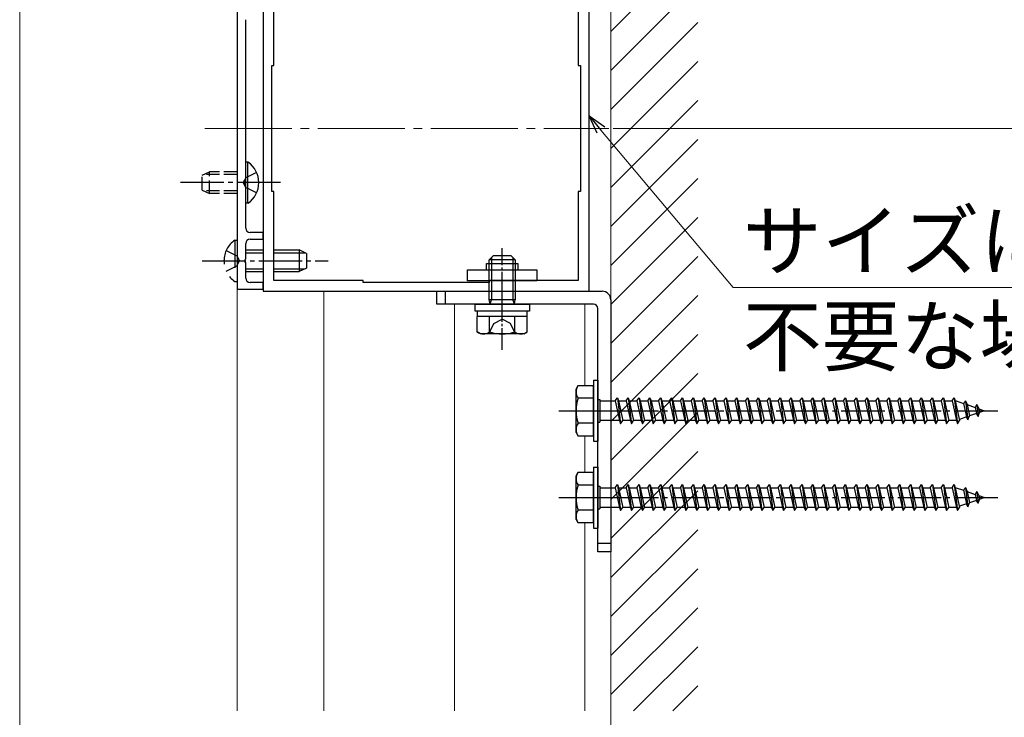
# Model space of a CAD drawing. Extents: x 175 to 1925, y 210 to 2813.
# Drawn here: x 455 to 682, y 1796 to 1956 of the extents above; entities that cross this region are included whole.
import ezdxf

# ---------------------------------------------------------------- set-up
doc = ezdxf.new("R2010")
doc.units = 0
for name, pattern in [('HIDDEN', [9.525, 6.35, -3.175]), ('YCENTER_1', [13, 10, -1, 1, -1]), ('YHIDDEN_1', [4, 3, -1])]:
    doc.linetypes.add(name, pattern=pattern)
for name, color, linetype, lineweight in [('YKK_11', 7, 'CONTINUOUS', 30), ('YKK_12', 2, 'CONTINUOUS', 13), ('YKK_13', 4, 'CONTINUOUS', 30), ('YKK_D', 6, 'CONTINUOUS', 13), ('YSS_K', 3, 'CONTINUOUS', 13)]:
    doc.layers.add(name, color=color, linetype=linetype, lineweight=lineweight)
doc.styles.add('text-b', font='txt')

msp = doc.modelspace()

# ---------------------------------------------------------------- linework, layer by layer
at = {"layer": 'YKK_11', "linetype": 'ByBlock', "lineweight": -2, "ltscale": 0.5}
for p, q in [((505, 1971.26), (505, 1894.26)), ((511, 1968.75), (511, 1893.75)), ((586, 1893.75), (586, 1968.75)), ((513.5, 1945.75), (513.5, 1966.25)), ((583.5, 1966.25), (583.5, 1945.75)), ((507, 1919.22), (507, 1956.26)), ((513, 1916.75), (513, 1945.75)), ((513, 1945.75), (513.5, 1945.75)), ((583.5, 1945.75), (584, 1945.75)), ((584, 1945.75), (584, 1916.75)), ((506.88, 1919.03), (507, 1919.22)), ((506.88, 1918.49), (506.88, 1919.03)), ((507, 1918.3), (506.88, 1918.49)), ((507, 1908.26), (507, 1918.3)), ((513.5, 1916.75), (513, 1916.75)), ((513.5, 1896.25), (513.5, 1916.75)), ((584, 1916.75), (583.5, 1916.75)), ((583.5, 1916.75), (583.5, 1896.25)), ((511, 1907.26), (508, 1907.26)), ((508, 1905.76), (511, 1905.76)), ((511, 1905.76), (511, 1907.26)), ((507, 1901.22), (507, 1904.76)), ((506.88, 1901.03), (507, 1901.22)), ((506.88, 1900.49), (506.88, 1901.03)), ((507, 1900.3), (506.88, 1900.49)), ((507, 1896.76), (507, 1900.3)), ((534, 1896.25), (513.5, 1896.25)), ((534, 1895.75), (534, 1896.25)), ((583.5, 1896.25), (563, 1896.25)), ((563, 1896.25), (563, 1895.75)), ((505, 1894.26), (511, 1894.26)), ((511, 1895.76), (508, 1895.76)), ((511, 1894.26), (511, 1895.76)), ((511, 1893.75), (586, 1893.75)), ((563, 1895.75), (534, 1895.75))]:
    msp.add_line(p, q, dxfattribs=at)
for centre, start, end in [((508, 1908.26), 180, 270), ((508, 1904.76), 90, 180), ((508, 1896.76), 180, 270)]:
    msp.add_arc(centre, 1, start, end, dxfattribs=at)
at = {"layer": 'YKK_12'}
for p, q in [((455, 1510), (455, 2360)), ((505, 1797.18), (505, 2067.68)), ((525, 1797.18), (525, 1893.75)), ((525, 1797.18), (525, 1893.75)), ((555, 1890.75), (555, 1797.18)), ((585, 1890.75), (585, 1872)), ((585, 1860.5), (585, 1852)), ((585, 1840.5), (585, 1797.18))]:
    msp.add_line(p, q, dxfattribs=at)
at = {"layer": 'YKK_12', "linetype": 'YCENTER_1', "ltscale": 2}
msp.add_line((497.61, 1931.25), (590.53, 1931.25), dxfattribs=at)
at = {"layer": 'YKK_13'}
for p, q in [((507.51, 1923.5), (507, 1923.5)), ((507, 1914), (507, 1923.5)), ((507.51, 1914), (507.51, 1923.5)), ((507.51, 1914), (507, 1914)), ((507, 1903.26), (511, 1903.26)), ((513.5, 1903.26), (519.3, 1903.26)), ((519.3, 1903.26), (519.3, 1898.26)), ((521, 1902.46), (519.3, 1903.26)), ((507, 1902.61), (511, 1902.61)), ((513.5, 1902.61), (520.69, 1902.61)), ((521, 1902.46), (521, 1899.06)), ((563, 1900.95), (564, 1901.95)), ((563, 1891.77), (563, 1900.95)), ((569, 1900.95), (563, 1900.95)), ((563.54, 1901.49), (563.54, 1891.77)), ((564, 1901.95), (568, 1901.95)), ((569, 1900.95), (568, 1901.95)), ((568.46, 1901.49), (568.46, 1891.77)), ((569, 1900.95), (569, 1891.77)), ((507, 1898.91), (511, 1898.91)), ((507, 1898.26), (511, 1898.26)), ((513.5, 1898.91), (520.69, 1898.91)), ((513.5, 1898.26), (519.3, 1898.26)), ((521, 1899.06), (519.3, 1898.26)), ((558, 1896.15), (558, 1898.65)), ((558, 1898.65), (574, 1898.65)), ((562.4, 1898.65), (562.4, 1900.15)), ((562.4, 1900.15), (569.6, 1900.15)), ((569.6, 1900.15), (569.6, 1898.65)), ((574, 1898.65), (574, 1896.15)), ((574, 1896.15), (558, 1896.15)), ((551, 1890.75), (551, 1893.75)), ((551, 1893.75), (589, 1893.75)), ((553, 1890.75), (553, 1893.75)), ((569, 1891.77), (563, 1891.77)), ((563.2, 1890.83), (563, 1891.77)), ((563.2, 1890.83), (563.54, 1891.77)), ((568.8, 1890.83), (568.46, 1891.77)), ((568.8, 1890.83), (569, 1891.77)), ((591, 1891.75), (591, 1833.75)), ((587, 1890.75), (551, 1890.75)), ((559.75, 1889.15), (559.75, 1890.75)), ((559.75, 1890.75), (572.25, 1890.75)), ((563.2, 1890.75), (563.2, 1890.83)), ((568.8, 1890.75), (568.8, 1890.83)), ((572.25, 1890.75), (572.25, 1889.15)), ((588, 1833.75), (588, 1889.75)), ((572.25, 1889.15), (559.75, 1889.15)), ((571.77, 1887.95), (560.23, 1887.95)), ((560.23, 1884.4), (560.23, 1887.95)), ((560.3, 1887.95), (560.3, 1889.15)), ((563.11, 1884.4), (563.11, 1887.95)), ((568.89, 1884.4), (568.89, 1887.95)), ((571.7, 1889.15), (571.7, 1887.95)), ((571.77, 1884.4), (571.77, 1887.95)), ((561, 1883.95), (560.23, 1884.4)), ((571, 1883.95), (561, 1883.95)), ((571, 1883.95), (571.77, 1884.4)), ((583, 1871.25), (583.43, 1872)), ((583, 1861.25), (583, 1871.25)), ((587, 1872), (583.43, 1872)), ((587, 1873.25), (587, 1859.25)), ((587, 1873.25), (588, 1873.25)), ((587, 1860.5), (587, 1872)), ((588, 1873.25), (588, 1859.25)), ((587, 1869.14), (583.45, 1869.14)), ((588, 1868.85), (588.5, 1868.85)), ((588.5, 1868.85), (588.5, 1863.65)), ((592, 1868.5), (592.5, 1869.25)), ((592.5, 1869.25), (592.75, 1868.5)), ((592.5, 1869.25), (593.25, 1863.25)), ((594.5, 1868.5), (595, 1869.25)), ((595, 1869.25), (595.25, 1868.5)), ((595, 1869.25), (595.75, 1863.25)), ((597, 1868.5), (597.5, 1869.25)), ((597.5, 1869.25), (597.75, 1868.5)), ((597.5, 1869.25), (598.25, 1863.25)), ((599.5, 1868.5), (600, 1869.25)), ((600, 1869.25), (600.25, 1868.5)), ((600, 1869.25), (600.75, 1863.25)), ((602, 1868.5), (602.5, 1869.25)), ((602.5, 1869.25), (602.75, 1868.5)), ((602.5, 1869.25), (603.25, 1863.25)), ((604.5, 1868.5), (605, 1869.25)), ((605, 1869.25), (605.25, 1868.5)), ((605, 1869.25), (605.75, 1863.25)), ((607, 1868.5), (607.5, 1869.25)), ((607.5, 1869.25), (607.75, 1868.5)), ((607.5, 1869.25), (608.25, 1863.25)), ((609.5, 1868.5), (610, 1869.25)), ((610, 1869.25), (610.25, 1868.5)), ((610, 1869.25), (610.75, 1863.25)), ((612, 1868.5), (612.5, 1869.25)), ((612.5, 1869.25), (612.75, 1868.5)), ((612.5, 1869.25), (613.25, 1863.25)), ((614.5, 1868.5), (615, 1869.25)), ((615, 1869.25), (615.25, 1868.5)), ((615, 1869.25), (615.75, 1863.25)), ((617, 1868.5), (617.5, 1869.25)), ((617.5, 1869.25), (617.75, 1868.5)), ((617.5, 1869.25), (618.25, 1863.25)), ((619.5, 1868.5), (620, 1869.25)), ((620, 1869.25), (620.25, 1868.5)), ((620, 1869.25), (620.75, 1863.25)), ((622, 1868.5), (622.5, 1869.25)), ((622.5, 1869.25), (622.75, 1868.5)), ((622.5, 1869.25), (623.25, 1863.25)), ((624.5, 1868.5), (625, 1869.25)), ((625, 1869.25), (625.25, 1868.5)), ((625, 1869.25), (625.75, 1863.25)), ((627, 1868.5), (627.5, 1869.25)), ((627.5, 1869.25), (627.75, 1868.5)), ((627.5, 1869.25), (628.25, 1863.25)), ((629.5, 1868.5), (630, 1869.25)), ((630, 1869.25), (630.25, 1868.5)), ((630, 1869.25), (630.75, 1863.25)), ((632, 1868.5), (632.5, 1869.25)), ((632.5, 1869.25), (632.75, 1868.5)), ((632.5, 1869.25), (633.25, 1863.25)), ((634.5, 1868.5), (635, 1869.25)), ((635, 1869.25), (635.25, 1868.5)), ((635, 1869.25), (635.75, 1863.25)), ((637, 1868.5), (637.5, 1869.25)), ((637.5, 1869.25), (637.75, 1868.5)), ((637.5, 1869.25), (638.25, 1863.25)), ((639.5, 1868.5), (640, 1869.25)), ((640, 1869.25), (640.25, 1868.5)), ((640, 1869.25), (640.75, 1863.25)), ((642, 1868.5), (642.5, 1869.25)), ((642.5, 1869.25), (642.75, 1868.5)), ((642.5, 1869.25), (643.25, 1863.25)), ((644.5, 1868.5), (645, 1869.25)), ((645, 1869.25), (645.25, 1868.5)), ((645, 1869.25), (645.75, 1863.25)), ((647, 1868.5), (647.5, 1869.25)), ((647.5, 1869.25), (647.75, 1868.5)), ((647.5, 1869.25), (648.25, 1863.25)), ((649.5, 1868.5), (650, 1869.25)), ((650, 1869.25), (650.25, 1868.5)), ((650, 1869.25), (650.75, 1863.25)), ((652, 1868.5), (652.5, 1869.25)), ((652.5, 1869.25), (652.75, 1868.5)), ((652.5, 1869.25), (653.25, 1863.25)), ((654.5, 1868.5), (655, 1869.25)), ((655, 1869.25), (655.25, 1868.5)), ((655, 1869.25), (655.75, 1863.25)), ((657, 1868.5), (657.5, 1869.25)), ((657.5, 1869.25), (657.75, 1868.5)), ((657.5, 1869.25), (658.25, 1863.25)), ((659.5, 1868.5), (660, 1869.25)), ((660, 1869.25), (660.25, 1868.5)), ((660, 1869.25), (660.75, 1863.25)), ((662, 1868.5), (662.5, 1869.25)), ((662.5, 1869.25), (662.75, 1868.5)), ((662.5, 1869.25), (663.25, 1863.25)), ((664.5, 1868.5), (665, 1869.25)), ((665, 1869.25), (665.25, 1868.5)), ((665, 1869.25), (665.75, 1863.25)), ((667, 1868.5), (667.5, 1869.25)), ((667.5, 1869.25), (667.75, 1868.5)), ((667.5, 1869.25), (668.25, 1863.25)), ((669.5, 1868.5), (670, 1869.25)), ((670, 1869.25), (670.25, 1868.5)), ((670, 1869.25), (670.75, 1863.25)), ((588.5, 1868.5), (592, 1868.5)), ((592, 1868.5), (593, 1864)), ((592.75, 1868.5), (594.5, 1868.5)), ((592.75, 1868.5), (593.75, 1864)), ((594.5, 1868.5), (595.5, 1864)), ((595.25, 1868.5), (597, 1868.5)), ((595.25, 1868.5), (596.25, 1864)), ((597, 1868.5), (598, 1864)), ((597.75, 1868.5), (599.5, 1868.5)), ((597.75, 1868.5), (598.75, 1864)), ((599.5, 1868.5), (600.5, 1864)), ((600.25, 1868.5), (602, 1868.5)), ((600.25, 1868.5), (601.25, 1864)), ((602, 1868.5), (603, 1864)), ((602.75, 1868.5), (604.5, 1868.5)), ((602.75, 1868.5), (603.75, 1864)), ((604.5, 1868.5), (605.5, 1864)), ((605.25, 1868.5), (607, 1868.5)), ((605.25, 1868.5), (606.25, 1864)), ((607, 1868.5), (608, 1864)), ((607.75, 1868.5), (609.5, 1868.5)), ((607.75, 1868.5), (608.75, 1864)), ((609.5, 1868.5), (610.5, 1864)), ((610.25, 1868.5), (612, 1868.5)), ((610.25, 1868.5), (611.25, 1864)), ((612, 1868.5), (613, 1864)), ((612.75, 1868.5), (614.5, 1868.5)), ((612.75, 1868.5), (613.75, 1864)), ((614.5, 1868.5), (615.5, 1864)), ((615.25, 1868.5), (617, 1868.5)), ((615.25, 1868.5), (616.25, 1864)), ((617, 1868.5), (618, 1864)), ((617.75, 1868.5), (619.5, 1868.5)), ((617.75, 1868.5), (618.75, 1864)), ((619.5, 1868.5), (620.5, 1864)), ((620.25, 1868.5), (622, 1868.5)), ((620.25, 1868.5), (621.25, 1864)), ((622, 1868.5), (623, 1864)), ((622.75, 1868.5), (624.5, 1868.5)), ((622.75, 1868.5), (623.75, 1864)), ((624.5, 1868.5), (625.5, 1864)), ((625.25, 1868.5), (627, 1868.5)), ((625.25, 1868.5), (626.25, 1864)), ((627, 1868.5), (628, 1864)), ((627.75, 1868.5), (629.5, 1868.5)), ((627.75, 1868.5), (628.75, 1864)), ((629.5, 1868.5), (630.5, 1864)), ((630.25, 1868.5), (632, 1868.5)), ((630.25, 1868.5), (631.25, 1864)), ((632, 1868.5), (633, 1864)), ((632.75, 1868.5), (634.5, 1868.5)), ((632.75, 1868.5), (633.75, 1864)), ((634.5, 1868.5), (635.5, 1864)), ((635.25, 1868.5), (637, 1868.5)), ((635.25, 1868.5), (636.25, 1864)), ((637, 1868.5), (638, 1864)), ((637.75, 1868.5), (639.5, 1868.5)), ((637.75, 1868.5), (638.75, 1864)), ((639.5, 1868.5), (640.5, 1864)), ((640.25, 1868.5), (642, 1868.5)), ((640.25, 1868.5), (641.25, 1864)), ((642, 1868.5), (643, 1864)), ((642.75, 1868.5), (644.5, 1868.5)), ((642.75, 1868.5), (643.75, 1864)), ((644.5, 1868.5), (645.5, 1864)), ((645.25, 1868.5), (647, 1868.5)), ((645.25, 1868.5), (646.25, 1864)), ((647, 1868.5), (648, 1864)), ((647.75, 1868.5), (649.5, 1868.5)), ((647.75, 1868.5), (648.75, 1864)), ((649.5, 1868.5), (650.5, 1864)), ((650.25, 1868.5), (652, 1868.5)), ((650.25, 1868.5), (651.25, 1864)), ((652, 1868.5), (653, 1864)), ((652.75, 1868.5), (654.5, 1868.5)), ((652.75, 1868.5), (653.75, 1864)), ((654.5, 1868.5), (655.5, 1864)), ((655.25, 1868.5), (657, 1868.5)), ((655.25, 1868.5), (656.25, 1864)), ((657, 1868.5), (658, 1864)), ((657.75, 1868.5), (659.5, 1868.5)), ((657.75, 1868.5), (658.75, 1864)), ((659.5, 1868.5), (660.5, 1864)), ((660.25, 1868.5), (662, 1868.5)), ((660.25, 1868.5), (661.25, 1864)), ((662, 1868.5), (663, 1864)), ((662.75, 1868.5), (664.5, 1868.5)), ((662.75, 1868.5), (663.75, 1864)), ((664.5, 1868.5), (665.5, 1864)), ((665.25, 1868.5), (667, 1868.5)), ((665.25, 1868.5), (666.25, 1864)), ((667, 1868.5), (668, 1864)), ((667.75, 1868.5), (669.5, 1868.5)), ((667.75, 1868.5), (668.75, 1864)), ((669.5, 1868.5), (670.5, 1864)), ((670.25, 1868.5), (670.47, 1868.5)), ((670.25, 1868.5), (671.25, 1864)), ((670.47, 1868.5), (672.13, 1867.93)), ((672.59, 1868.56), (672.13, 1867.93)), ((672.13, 1867.93), (672.82, 1864.81)), ((672.59, 1868.56), (672.94, 1867.65)), ((672.59, 1868.56), (673.14, 1864.13)), ((672.94, 1867.65), (674.83, 1867)), ((672.94, 1867.65), (673.52, 1865.05)), ((675.2, 1867.66), (674.83, 1867)), ((674.83, 1867), (675.14, 1865.61)), ((675.2, 1867.66), (675.65, 1866.72)), ((675.2, 1867.66), (675.54, 1864.95)), ((675.65, 1866.72), (677, 1866.25)), ((675.65, 1866.72), (675.84, 1865.85)), ((672.82, 1864.81), (671.19, 1864.25)), ((673.14, 1864.13), (672.82, 1864.81)), ((673.14, 1864.13), (673.52, 1865.05)), ((675.14, 1865.61), (673.52, 1865.05)), ((675.54, 1864.95), (675.14, 1865.61)), ((675.54, 1864.95), (675.84, 1865.85)), ((677, 1866.25), (675.84, 1865.85)), ((587, 1863.36), (583.45, 1863.36)), ((588, 1863.65), (588.5, 1863.65)), ((593, 1864), (588.5, 1864)), ((593, 1864), (593.25, 1863.25)), ((593.25, 1863.25), (593.75, 1864)), ((595.5, 1864), (593.75, 1864)), ((595.5, 1864), (595.75, 1863.25)), ((595.75, 1863.25), (596.25, 1864)), ((598, 1864), (596.25, 1864)), ((598, 1864), (598.25, 1863.25)), ((598.25, 1863.25), (598.75, 1864)), ((600.5, 1864), (598.75, 1864)), ((600.5, 1864), (600.75, 1863.25)), ((600.75, 1863.25), (601.25, 1864)), ((603, 1864), (601.25, 1864)), ((603, 1864), (603.25, 1863.25)), ((603.25, 1863.25), (603.75, 1864)), ((605.5, 1864), (603.75, 1864)), ((605.5, 1864), (605.75, 1863.25)), ((605.75, 1863.25), (606.25, 1864)), ((608, 1864), (606.25, 1864)), ((608, 1864), (608.25, 1863.25)), ((608.25, 1863.25), (608.75, 1864)), ((610.5, 1864), (608.75, 1864)), ((610.5, 1864), (610.75, 1863.25)), ((610.75, 1863.25), (611.25, 1864)), ((613, 1864), (611.25, 1864)), ((613, 1864), (613.25, 1863.25)), ((613.25, 1863.25), (613.75, 1864)), ((615.5, 1864), (613.75, 1864)), ((615.5, 1864), (615.75, 1863.25)), ((615.75, 1863.25), (616.25, 1864)), ((618, 1864), (616.25, 1864)), ((618, 1864), (618.25, 1863.25)), ((618.25, 1863.25), (618.75, 1864)), ((620.5, 1864), (618.75, 1864)), ((620.5, 1864), (620.75, 1863.25)), ((620.75, 1863.25), (621.25, 1864)), ((623, 1864), (621.25, 1864)), ((623, 1864), (623.25, 1863.25)), ((623.25, 1863.25), (623.75, 1864)), ((625.5, 1864), (623.75, 1864)), ((625.5, 1864), (625.75, 1863.25)), ((625.75, 1863.25), (626.25, 1864)), ((628, 1864), (626.25, 1864)), ((628, 1864), (628.25, 1863.25)), ((628.25, 1863.25), (628.75, 1864)), ((630.5, 1864), (628.75, 1864)), ((630.5, 1864), (630.75, 1863.25)), ((630.75, 1863.25), (631.25, 1864)), ((633, 1864), (631.25, 1864)), ((633, 1864), (633.25, 1863.25)), ((633.25, 1863.25), (633.75, 1864)), ((635.5, 1864), (633.75, 1864)), ((635.5, 1864), (635.75, 1863.25)), ((635.75, 1863.25), (636.25, 1864)), ((638, 1864), (636.25, 1864)), ((638, 1864), (638.25, 1863.25)), ((638.25, 1863.25), (638.75, 1864)), ((640.5, 1864), (638.75, 1864)), ((640.5, 1864), (640.75, 1863.25)), ((640.75, 1863.25), (641.25, 1864)), ((643, 1864), (641.25, 1864)), ((643, 1864), (643.25, 1863.25)), ((643.25, 1863.25), (643.75, 1864)), ((645.5, 1864), (643.75, 1864)), ((645.5, 1864), (645.75, 1863.25)), ((645.75, 1863.25), (646.25, 1864)), ((648, 1864), (646.25, 1864)), ((648, 1864), (648.25, 1863.25)), ((648.25, 1863.25), (648.75, 1864)), ((650.5, 1864), (648.75, 1864)), ((650.5, 1864), (650.75, 1863.25)), ((650.75, 1863.25), (651.25, 1864)), ((653, 1864), (651.25, 1864)), ((653, 1864), (653.25, 1863.25)), ((653.25, 1863.25), (653.75, 1864)), ((655.5, 1864), (653.75, 1864)), ((655.5, 1864), (655.75, 1863.25)), ((655.75, 1863.25), (656.25, 1864)), ((658, 1864), (656.25, 1864)), ((658, 1864), (658.25, 1863.25)), ((658.25, 1863.25), (658.75, 1864)), ((660.5, 1864), (658.75, 1864)), ((660.5, 1864), (660.75, 1863.25)), ((660.75, 1863.25), (661.25, 1864)), ((663, 1864), (661.25, 1864)), ((663, 1864), (663.25, 1863.25)), ((663.25, 1863.25), (663.75, 1864)), ((665.5, 1864), (663.75, 1864)), ((665.5, 1864), (665.75, 1863.25)), ((665.75, 1863.25), (666.25, 1864)), ((668, 1864), (666.25, 1864)), ((668, 1864), (668.25, 1863.25)), ((668.25, 1863.25), (668.75, 1864)), ((670.47, 1864), (668.75, 1864)), ((670.5, 1864.01), (670.47, 1864)), ((670.5, 1864), (670.75, 1863.25)), ((670.75, 1863.25), (671.25, 1864)), ((583, 1861.25), (583.43, 1860.5)), ((583.43, 1860.5), (587, 1860.5)), ((587, 1859.25), (588, 1859.25)), ((587, 1853.25), (587, 1839.25)), ((587, 1853.25), (588, 1853.25)), ((588, 1853.25), (588, 1839.25)), ((583, 1851.25), (583.43, 1852)), ((583, 1841.25), (583, 1851.25)), ((587, 1852), (583.43, 1852)), ((587, 1840.5), (587, 1852)), ((587, 1849.14), (583.45, 1849.14)), ((588, 1848.85), (588.5, 1848.85)), ((588.5, 1848.85), (588.5, 1843.65)), ((588.5, 1848.5), (592, 1848.5)), ((592, 1848.5), (592.5, 1849.25)), ((592, 1848.5), (593, 1844)), ((592.5, 1849.25), (592.75, 1848.5)), ((592.5, 1849.25), (593.25, 1843.25)), ((592.75, 1848.5), (594.5, 1848.5)), ((592.75, 1848.5), (593.75, 1844)), ((594.5, 1848.5), (595, 1849.25)), ((594.5, 1848.5), (595.5, 1844)), ((595, 1849.25), (595.25, 1848.5)), ((595, 1849.25), (595.75, 1843.25)), ((595.25, 1848.5), (597, 1848.5)), ((595.25, 1848.5), (596.25, 1844)), ((597, 1848.5), (597.5, 1849.25)), ((597, 1848.5), (598, 1844)), ((597.5, 1849.25), (597.75, 1848.5)), ((597.5, 1849.25), (598.25, 1843.25)), ((597.75, 1848.5), (599.5, 1848.5)), ((597.75, 1848.5), (598.75, 1844)), ((599.5, 1848.5), (600, 1849.25)), ((599.5, 1848.5), (600.5, 1844)), ((600, 1849.25), (600.25, 1848.5)), ((600, 1849.25), (600.75, 1843.25)), ((600.25, 1848.5), (602, 1848.5)), ((600.25, 1848.5), (601.25, 1844)), ((602, 1848.5), (602.5, 1849.25)), ((602, 1848.5), (603, 1844)), ((602.5, 1849.25), (602.75, 1848.5)), ((602.5, 1849.25), (603.25, 1843.25)), ((602.75, 1848.5), (604.5, 1848.5)), ((602.75, 1848.5), (603.75, 1844)), ((604.5, 1848.5), (605, 1849.25)), ((604.5, 1848.5), (605.5, 1844)), ((605, 1849.25), (605.25, 1848.5)), ((605, 1849.25), (605.75, 1843.25)), ((605.25, 1848.5), (607, 1848.5)), ((605.25, 1848.5), (606.25, 1844)), ((607, 1848.5), (607.5, 1849.25)), ((607, 1848.5), (608, 1844)), ((607.5, 1849.25), (607.75, 1848.5)), ((607.5, 1849.25), (608.25, 1843.25)), ((607.75, 1848.5), (609.5, 1848.5)), ((607.75, 1848.5), (608.75, 1844)), ((609.5, 1848.5), (610, 1849.25)), ((609.5, 1848.5), (610.5, 1844)), ((610, 1849.25), (610.25, 1848.5)), ((610, 1849.25), (610.75, 1843.25)), ((610.25, 1848.5), (612, 1848.5)), ((610.25, 1848.5), (611.25, 1844)), ((612, 1848.5), (612.5, 1849.25)), ((612, 1848.5), (613, 1844)), ((612.5, 1849.25), (612.75, 1848.5)), ((612.5, 1849.25), (613.25, 1843.25)), ((612.75, 1848.5), (614.5, 1848.5)), ((612.75, 1848.5), (613.75, 1844)), ((614.5, 1848.5), (615, 1849.25)), ((614.5, 1848.5), (615.5, 1844)), ((615, 1849.25), (615.25, 1848.5)), ((615, 1849.25), (615.75, 1843.25)), ((615.25, 1848.5), (617, 1848.5)), ((615.25, 1848.5), (616.25, 1844)), ((617, 1848.5), (617.5, 1849.25)), ((617, 1848.5), (618, 1844)), ((617.5, 1849.25), (617.75, 1848.5)), ((617.5, 1849.25), (618.25, 1843.25)), ((617.75, 1848.5), (619.5, 1848.5)), ((617.75, 1848.5), (618.75, 1844)), ((619.5, 1848.5), (620, 1849.25)), ((619.5, 1848.5), (620.5, 1844)), ((620, 1849.25), (620.25, 1848.5)), ((620, 1849.25), (620.75, 1843.25)), ((620.25, 1848.5), (622, 1848.5)), ((620.25, 1848.5), (621.25, 1844)), ((622, 1848.5), (622.5, 1849.25)), ((622, 1848.5), (623, 1844)), ((622.5, 1849.25), (622.75, 1848.5)), ((622.5, 1849.25), (623.25, 1843.25)), ((622.75, 1848.5), (624.5, 1848.5)), ((622.75, 1848.5), (623.75, 1844)), ((624.5, 1848.5), (625, 1849.25)), ((624.5, 1848.5), (625.5, 1844)), ((625, 1849.25), (625.25, 1848.5)), ((625, 1849.25), (625.75, 1843.25)), ((625.25, 1848.5), (627, 1848.5)), ((625.25, 1848.5), (626.25, 1844)), ((627, 1848.5), (627.5, 1849.25)), ((627, 1848.5), (628, 1844)), ((627.5, 1849.25), (627.75, 1848.5)), ((627.5, 1849.25), (628.25, 1843.25)), ((627.75, 1848.5), (629.5, 1848.5)), ((627.75, 1848.5), (628.75, 1844)), ((629.5, 1848.5), (630, 1849.25)), ((629.5, 1848.5), (630.5, 1844)), ((630, 1849.25), (630.25, 1848.5)), ((630, 1849.25), (630.75, 1843.25)), ((630.25, 1848.5), (632, 1848.5)), ((630.25, 1848.5), (631.25, 1844)), ((632, 1848.5), (632.5, 1849.25)), ((632, 1848.5), (633, 1844)), ((632.5, 1849.25), (632.75, 1848.5)), ((632.5, 1849.25), (633.25, 1843.25)), ((632.75, 1848.5), (634.5, 1848.5)), ((632.75, 1848.5), (633.75, 1844)), ((634.5, 1848.5), (635, 1849.25)), ((634.5, 1848.5), (635.5, 1844)), ((635, 1849.25), (635.25, 1848.5)), ((635, 1849.25), (635.75, 1843.25)), ((635.25, 1848.5), (637, 1848.5)), ((635.25, 1848.5), (636.25, 1844)), ((637, 1848.5), (637.5, 1849.25)), ((637, 1848.5), (638, 1844)), ((637.5, 1849.25), (637.75, 1848.5)), ((637.5, 1849.25), (638.25, 1843.25)), ((637.75, 1848.5), (639.5, 1848.5)), ((637.75, 1848.5), (638.75, 1844)), ((639.5, 1848.5), (640, 1849.25)), ((639.5, 1848.5), (640.5, 1844)), ((640, 1849.25), (640.25, 1848.5)), ((640, 1849.25), (640.75, 1843.25)), ((640.25, 1848.5), (642, 1848.5)), ((640.25, 1848.5), (641.25, 1844)), ((642, 1848.5), (642.5, 1849.25)), ((642, 1848.5), (643, 1844)), ((642.5, 1849.25), (642.75, 1848.5)), ((642.5, 1849.25), (643.25, 1843.25)), ((642.75, 1848.5), (644.5, 1848.5)), ((642.75, 1848.5), (643.75, 1844)), ((644.5, 1848.5), (645, 1849.25)), ((644.5, 1848.5), (645.5, 1844)), ((645, 1849.25), (645.25, 1848.5)), ((645, 1849.25), (645.75, 1843.25)), ((645.25, 1848.5), (647, 1848.5)), ((645.25, 1848.5), (646.25, 1844)), ((647, 1848.5), (647.5, 1849.25)), ((647, 1848.5), (648, 1844)), ((647.5, 1849.25), (647.75, 1848.5)), ((647.5, 1849.25), (648.25, 1843.25)), ((647.75, 1848.5), (649.5, 1848.5)), ((647.75, 1848.5), (648.75, 1844)), ((649.5, 1848.5), (650, 1849.25)), ((649.5, 1848.5), (650.5, 1844)), ((650, 1849.25), (650.25, 1848.5)), ((650, 1849.25), (650.75, 1843.25)), ((650.25, 1848.5), (652, 1848.5)), ((650.25, 1848.5), (651.25, 1844)), ((652, 1848.5), (652.5, 1849.25)), ((652, 1848.5), (653, 1844)), ((652.5, 1849.25), (652.75, 1848.5)), ((652.5, 1849.25), (653.25, 1843.25)), ((652.75, 1848.5), (654.5, 1848.5)), ((652.75, 1848.5), (653.75, 1844)), ((654.5, 1848.5), (655, 1849.25)), ((654.5, 1848.5), (655.5, 1844)), ((655, 1849.25), (655.25, 1848.5)), ((655, 1849.25), (655.75, 1843.25)), ((655.25, 1848.5), (657, 1848.5)), ((655.25, 1848.5), (656.25, 1844)), ((657, 1848.5), (657.5, 1849.25)), ((657, 1848.5), (658, 1844)), ((657.5, 1849.25), (657.75, 1848.5)), ((657.5, 1849.25), (658.25, 1843.25)), ((657.75, 1848.5), (659.5, 1848.5)), ((657.75, 1848.5), (658.75, 1844)), ((659.5, 1848.5), (660, 1849.25)), ((659.5, 1848.5), (660.5, 1844)), ((660, 1849.25), (660.25, 1848.5)), ((660, 1849.25), (660.75, 1843.25)), ((660.25, 1848.5), (662, 1848.5)), ((660.25, 1848.5), (661.25, 1844)), ((662, 1848.5), (662.5, 1849.25)), ((662, 1848.5), (663, 1844)), ((662.5, 1849.25), (662.75, 1848.5)), ((662.5, 1849.25), (663.25, 1843.25)), ((662.75, 1848.5), (664.5, 1848.5)), ((662.75, 1848.5), (663.75, 1844)), ((664.5, 1848.5), (665, 1849.25)), ((664.5, 1848.5), (665.5, 1844)), ((665, 1849.25), (665.25, 1848.5)), ((665, 1849.25), (665.75, 1843.25)), ((665.25, 1848.5), (667, 1848.5)), ((665.25, 1848.5), (666.25, 1844)), ((667, 1848.5), (667.5, 1849.25)), ((667, 1848.5), (668, 1844)), ((667.5, 1849.25), (667.75, 1848.5)), ((667.5, 1849.25), (668.25, 1843.25)), ((667.75, 1848.5), (669.5, 1848.5)), ((667.75, 1848.5), (668.75, 1844)), ((669.5, 1848.5), (670, 1849.25)), ((669.5, 1848.5), (670.5, 1844)), ((670, 1849.25), (670.25, 1848.5)), ((670, 1849.25), (670.75, 1843.25)), ((670.25, 1848.5), (670.47, 1848.5)), ((670.25, 1848.5), (671.25, 1844)), ((670.47, 1848.5), (672.13, 1847.93)), ((672.59, 1848.56), (672.13, 1847.93)), ((672.59, 1848.56), (672.94, 1847.65)), ((672.59, 1848.56), (673.14, 1844.13)), ((672.13, 1847.93), (672.82, 1844.81)), ((672.94, 1847.65), (674.83, 1847)), ((672.94, 1847.65), (673.52, 1845.05)), ((675.2, 1847.66), (674.83, 1847)), ((674.83, 1847), (675.14, 1845.61)), ((675.2, 1847.66), (675.65, 1846.72)), ((675.2, 1847.66), (675.54, 1844.95)), ((675.65, 1846.72), (677, 1846.25)), ((675.65, 1846.72), (675.84, 1845.85)), ((677, 1846.25), (675.84, 1845.85)), ((593, 1844), (588.5, 1844)), ((593, 1844), (593.25, 1843.25)), ((593.25, 1843.25), (593.75, 1844)), ((595.5, 1844), (593.75, 1844)), ((595.5, 1844), (595.75, 1843.25)), ((595.75, 1843.25), (596.25, 1844)), ((598, 1844), (596.25, 1844)), ((598, 1844), (598.25, 1843.25)), ((598.25, 1843.25), (598.75, 1844)), ((600.5, 1844), (598.75, 1844)), ((600.5, 1844), (600.75, 1843.25)), ((600.75, 1843.25), (601.25, 1844)), ((603, 1844), (601.25, 1844)), ((603, 1844), (603.25, 1843.25)), ((603.25, 1843.25), (603.75, 1844)), ((605.5, 1844), (603.75, 1844)), ((605.5, 1844), (605.75, 1843.25)), ((605.75, 1843.25), (606.25, 1844)), ((608, 1844), (606.25, 1844)), ((608, 1844), (608.25, 1843.25)), ((608.25, 1843.25), (608.75, 1844)), ((610.5, 1844), (608.75, 1844)), ((610.5, 1844), (610.75, 1843.25)), ((610.75, 1843.25), (611.25, 1844)), ((613, 1844), (611.25, 1844)), ((613, 1844), (613.25, 1843.25)), ((613.25, 1843.25), (613.75, 1844)), ((615.5, 1844), (613.75, 1844)), ((615.5, 1844), (615.75, 1843.25)), ((615.75, 1843.25), (616.25, 1844)), ((618, 1844), (616.25, 1844)), ((618, 1844), (618.25, 1843.25)), ((618.25, 1843.25), (618.75, 1844)), ((620.5, 1844), (618.75, 1844)), ((620.5, 1844), (620.75, 1843.25)), ((620.75, 1843.25), (621.25, 1844)), ((623, 1844), (621.25, 1844)), ((623, 1844), (623.25, 1843.25)), ((623.25, 1843.25), (623.75, 1844)), ((625.5, 1844), (623.75, 1844)), ((625.5, 1844), (625.75, 1843.25)), ((625.75, 1843.25), (626.25, 1844)), ((628, 1844), (626.25, 1844)), ((628, 1844), (628.25, 1843.25)), ((628.25, 1843.25), (628.75, 1844)), ((630.5, 1844), (628.75, 1844)), ((630.5, 1844), (630.75, 1843.25)), ((630.75, 1843.25), (631.25, 1844)), ((633, 1844), (631.25, 1844)), ((633, 1844), (633.25, 1843.25)), ((633.25, 1843.25), (633.75, 1844)), ((635.5, 1844), (633.75, 1844)), ((635.5, 1844), (635.75, 1843.25)), ((635.75, 1843.25), (636.25, 1844)), ((638, 1844), (636.25, 1844)), ((638, 1844), (638.25, 1843.25)), ((638.25, 1843.25), (638.75, 1844)), ((640.5, 1844), (638.75, 1844)), ((640.5, 1844), (640.75, 1843.25)), ((640.75, 1843.25), (641.25, 1844)), ((643, 1844), (641.25, 1844)), ((643, 1844), (643.25, 1843.25)), ((643.25, 1843.25), (643.75, 1844)), ((645.5, 1844), (643.75, 1844)), ((645.5, 1844), (645.75, 1843.25)), ((645.75, 1843.25), (646.25, 1844)), ((648, 1844), (646.25, 1844)), ((648, 1844), (648.25, 1843.25)), ((648.25, 1843.25), (648.75, 1844)), ((650.5, 1844), (648.75, 1844)), ((650.5, 1844), (650.75, 1843.25)), ((650.75, 1843.25), (651.25, 1844)), ((653, 1844), (651.25, 1844)), ((653, 1844), (653.25, 1843.25)), ((653.25, 1843.25), (653.75, 1844)), ((655.5, 1844), (653.75, 1844)), ((655.5, 1844), (655.75, 1843.25)), ((655.75, 1843.25), (656.25, 1844)), ((658, 1844), (656.25, 1844)), ((658, 1844), (658.25, 1843.25)), ((658.25, 1843.25), (658.75, 1844)), ((660.5, 1844), (658.75, 1844)), ((660.5, 1844), (660.75, 1843.25)), ((660.75, 1843.25), (661.25, 1844)), ((663, 1844), (661.25, 1844)), ((663, 1844), (663.25, 1843.25)), ((663.25, 1843.25), (663.75, 1844)), ((665.5, 1844), (663.75, 1844)), ((665.5, 1844), (665.75, 1843.25)), ((665.75, 1843.25), (666.25, 1844)), ((668, 1844), (666.25, 1844)), ((668, 1844), (668.25, 1843.25)), ((668.25, 1843.25), (668.75, 1844)), ((670.47, 1844), (668.75, 1844)), ((670.5, 1844.01), (670.47, 1844)), ((670.5, 1844), (670.75, 1843.25)), ((670.75, 1843.25), (671.25, 1844)), ((672.82, 1844.81), (671.19, 1844.25)), ((673.14, 1844.13), (672.82, 1844.81)), ((673.14, 1844.13), (673.52, 1845.05)), ((675.14, 1845.61), (673.52, 1845.05)), ((675.54, 1844.95), (675.14, 1845.61)), ((675.54, 1844.95), (675.84, 1845.85)), ((587, 1843.36), (583.45, 1843.36)), ((588, 1843.65), (588.5, 1843.65)), ((583, 1841.25), (583.43, 1840.5)), ((583.43, 1840.5), (587, 1840.5)), ((587, 1839.25), (588, 1839.25)), ((588, 1835.75), (591, 1835.75)), ((591, 1833.75), (588, 1833.75))]:
    msp.add_line(p, q, dxfattribs=at)
at = {"layer": 'YKK_13', "linetype": 'YHIDDEN_1'}
for p, q in [((497, 1920.45), (498.7, 1921.25)), ((498.7, 1916.25), (498.7, 1921.25)), ((505, 1921.25), (498.7, 1921.25)), ((509.5, 1921.1), (507.03, 1919.89)), ((497, 1917.05), (497, 1920.45)), ((505, 1920.6), (497.31, 1920.6)), ((507.03, 1919.89), (506.42, 1918.75)), ((507.03, 1917.6), (506.42, 1918.75)), ((497, 1917.05), (498.7, 1916.25)), ((505, 1916.9), (497.31, 1916.9)), ((509.5, 1916.4), (507.03, 1917.6)), ((505, 1916.25), (498.7, 1916.25)), ((564.1, 1886.31), (566, 1887.32)), ((567.9, 1886.31), (566, 1887.32)), ((562.95, 1883.95), (564.1, 1886.31)), ((569.05, 1883.95), (567.9, 1886.31))]:
    msp.add_line(p, q, dxfattribs=at)
at = {"layer": 'YKK_13', "linetype": 'YCENTER_1'}
for p, q in [((515, 1918.75), (492, 1918.75)), ((497, 1900.76), (526, 1900.76)), ((566, 1887.38), (566, 1896.08)), ((579, 1866.25), (680.04, 1866.25)), ((584.56, 1866.25), (594.44, 1866.25)), ((579, 1846.25), (680.04, 1846.25)), ((584.56, 1846.25), (594.44, 1846.25))]:
    msp.add_line(p, q, dxfattribs=at)
at = {"layer": 'YKK_13', "linetype": 'HIDDEN'}
for p, q in [((504.49, 1905.51), (505, 1905.51)), ((504.49, 1905.51), (504.49, 1896.01)), ((505, 1905.51), (505, 1896.01)), ((502.5, 1903.11), (504.97, 1901.9)), ((504.97, 1901.9), (505.58, 1900.76)), ((504.97, 1899.61), (505.58, 1900.76)), ((502.5, 1898.41), (504.97, 1899.61)), ((504.49, 1896.01), (505, 1896.01))]:
    msp.add_line(p, q, dxfattribs=at)
at = {"layer": 'YKK_13', "linetype": 'YCENTER_1', "ltscale": 0.5}
msp.add_line((566, 1880.25), (566, 1903.66), dxfattribs=at)
at = {"layer": 'YKK_13'}
for centre, radius, start, end in [((504.23, 1918.75), 5.77, 304.651, 55.349), ((589, 1891.75), 2, 0, 90), ((587, 1889.75), 1, 0, 90), ((561.67, 1886.51), 2.56, 235.6171, 304.3829), ((566, 1893.5), 9.55, 252.4128, 287.5872), ((570.33, 1886.51), 2.56, 235.6171, 304.3829), ((585.56, 1870.58), 2.56, 146.2518, 214.3842), ((592.55, 1866.25), 9.55, 162.412, 197.588), ((585.56, 1861.92), 2.56, 145.6158, 213.7482), ((585.56, 1850.58), 2.56, 146.2518, 214.3842), ((592.55, 1846.25), 9.55, 162.412, 197.588), ((585.56, 1841.92), 2.56, 145.6158, 213.7482)]:
    msp.add_arc(centre, radius, start, end, dxfattribs=at)
at = {"layer": 'YKK_13', "linetype": 'HIDDEN'}
msp.add_arc((507.77, 1900.76), 5.77, 124.651, 235.349, dxfattribs=at)
at = {"layer": 'YKK_D', "linetype": 'ByBlock', "lineweight": -2}
for p, q in [((587.86, 1930.12), (586, 1934.1)), ((586, 1934.1), (589.6, 1931.58)), ((586, 1934.1), (588.73, 1930.85))]:
    msp.add_line(p, q, dxfattribs=at)
at = {"layer": 'YKK_D'}
for p, q in [((588.73, 1930.85), (619.14, 1894.61)), ((591.53, 1931.25), (758, 1931.25)), ((591.53, 1931.25), (758, 1931.25)), ((619.14, 1894.61), (746.88, 1894.61))]:
    msp.add_line(p, q, dxfattribs=at)
at = {"layer": 'YSS_K'}
for p, q in [((591, 2067.68), (591, 1797.18)), ((591, 2067.68), (591, 1502.5)), ((591, 1953.57), (611, 1973.57)), ((591, 1944.59), (611, 1964.59)), ((591, 1935.61), (611, 1955.61)), ((591, 1926.63), (611, 1946.63)), ((591, 1917.65), (611, 1937.65)), ((591, 1908.67), (611, 1928.67)), ((591, 1899.69), (611, 1919.69)), ((591, 1890.71), (611, 1910.71)), ((591, 1881.73), (611, 1901.73)), ((591, 1872.75), (611, 1892.75)), ((591, 1863.77), (611, 1883.77)), ((591, 1854.79), (611, 1874.79)), ((591, 1845.81), (611, 1865.81)), ((591, 1836.83), (611, 1856.83)), ((591, 1827.85), (611, 1847.85)), ((591, 1818.87), (611, 1838.87)), ((591, 1809.89), (611, 1829.89)), ((591, 1800.91), (611, 1820.91)), ((596.25, 1797.18), (611, 1811.93)), ((605.23, 1797.18), (611, 1802.95))]:
    msp.add_line(p, q, dxfattribs=at)

# ---------------------------------------------------------------- texts
at = {"layer": 'YKK_D', "style": 'text-b'}
for s, p in [('サイズによって', (621.37, 1898.75)), ('不要な場合あり', (621.37, 1876.76))]:
    msp.add_text(s, height=13.3, dxfattribs=at).set_placement(p)

doc.saveas('drawing.dxf')
